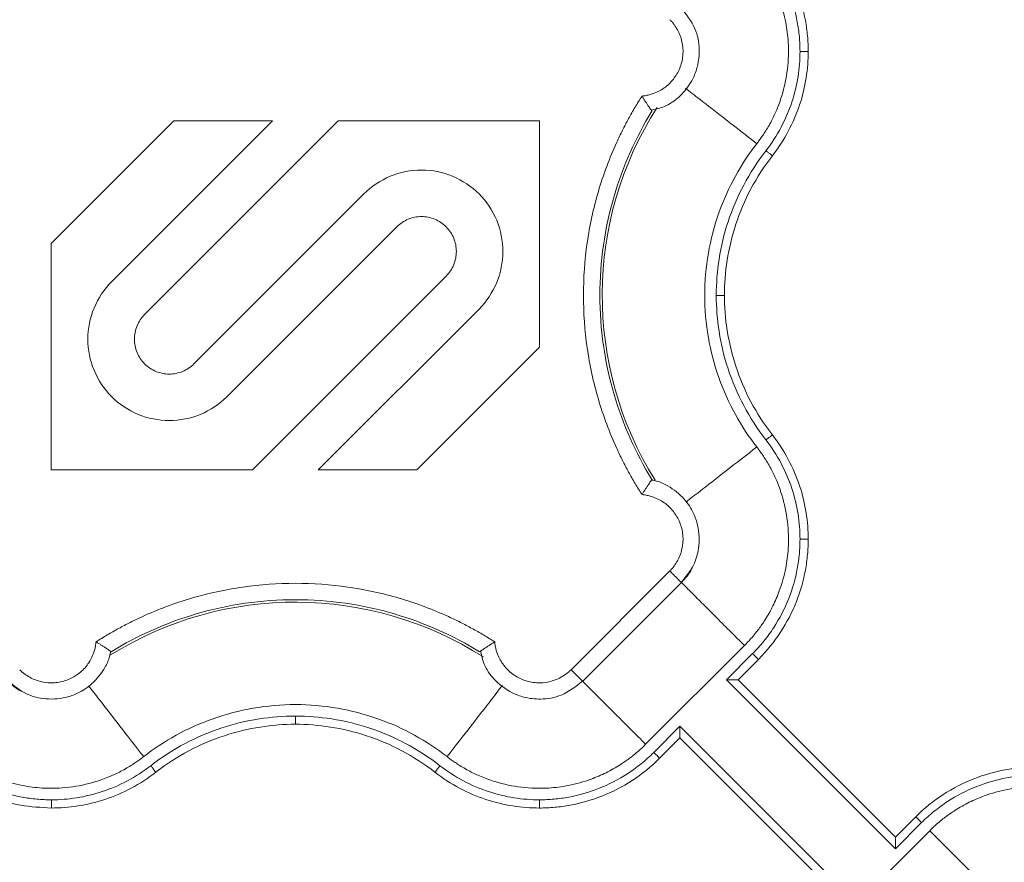
# Model space of a CAD drawing. Units: inches. Extents: x 481 to 3484, y 546 to 1781.
# Drawn here: x 3429 to 3432, y 1727 to 1729 of the extents above; entities that cross this region are included whole.
import ezdxf

# ---------------------------------------------------------------- set-up
doc = ezdxf.new("R2010")
doc.units = ezdxf.units.IN
doc.header["$MEASUREMENT"] = 0

msp = doc.modelspace()

# ---------------------------------------------------------------- linework, layer by layer
at = {"color": 7, "linetype": 'Continuous', "lineweight": 15}
for p, q in [((3429.718, 1728.989), (3429.3444, 1728.6154)), ((3429.5289, 1728.4993), (3430.0186, 1728.989)), ((3430.2191, 1728.989), (3429.6291, 1728.3991)), ((3430.0186, 1728.989), (3429.718, 1728.989)), ((3430.8326, 1728.989), (3430.2191, 1728.989)), ((3430.8326, 1728.2997), (3430.8326, 1728.989)), ((3429.7794, 1728.2488), (3430.2972, 1728.7666)), ((3430.3975, 1728.6663), (3429.8797, 1728.1485)), ((3429.3444, 1728.6154), (3429.3444, 1727.926)), ((3429.9578, 1727.926), (3430.5478, 1728.516)), ((3430.648, 1728.4158), (3430.1583, 1727.926)), ((3430.4589, 1727.926), (3430.8326, 1728.2997)), ((3429.3444, 1727.926), (3429.9578, 1727.926)), ((3430.1583, 1727.926), (3430.4589, 1727.926)), ((3431.1742, 1727.8945), (3431.1742, 1727.8945)), ((3431.1752, 1727.8956), (3431.1825, 1727.8929)), ((3430.9284, 1727.3165), (3431.2295, 1727.6175)), ((3430.9637, 1727.2811), (3431.2649, 1727.5822)), ((3429.5265, 1727.3707), (3429.5239, 1727.3637)), ((3429.5254, 1727.3718), (3429.5255, 1727.3718)), ((3431.1557, 1727.0892), (3431.4567, 1727.3903)), ((3431.4816, 1727.3655), (3431.4017, 1727.2857)), ((3431.4992, 1727.3478), (3431.4371, 1727.2857)), ((3431.4017, 1727.2857), (3431.9166, 1726.7708)), ((3431.9166, 1726.8062), (3431.4371, 1727.2857)), ((3431.2603, 1727.1443), (3431.1805, 1727.0644)), ((3431.7752, 1726.6294), (3431.2603, 1727.1443)), ((3431.2603, 1727.1089), (3431.1982, 1727.0468)), ((3431.2603, 1727.1089), (3431.7398, 1726.6294)), ((3431.9166, 1726.8062), (3431.9787, 1726.8683)), ((3431.9166, 1726.7708), (3431.9964, 1726.8506)), ((3432.0213, 1726.8259), (3431.7202, 1726.5248))]:
    msp.add_line(p, q, dxfattribs=at)
at = {"color": 8, "linetype": 'Continuous', "lineweight": 15}
for centre, start, end in [((3432.0885, 1728.4575), 147.4705, 211.9171), ((3430.0885, 1726.4575), 57.4749, 121.9182)]:
    msp.add_arc(centre, 1.0651, start, end, dxfattribs=at)
at = {"color": 7, "linetype": 'Continuous', "lineweight": 15}
for points, knots in [([(3431.4992, 1729.5673), (3431.5248, 1729.5417), (3431.5476, 1729.5135), (3431.5863, 1729.454), (3431.6024, 1729.4226), (3431.6274, 1729.359), (3431.6365, 1729.3267), (3431.6453, 1729.279), (3431.6474, 1729.2633), (3431.6496, 1729.2399), (3431.6501, 1729.2322), (3431.6508, 1729.2167), (3431.651, 1729.2089), (3431.651, 1729.2009)], [0, 0, 0, 0, 0.25, 0.25, 0.5, 0.5, 0.75, 0.75, 0.875, 0.875, 0.9375, 0.9375, 1, 1, 1, 1]), ([(3431.4816, 1729.5496), (3431.4937, 1729.5375), (3431.5165, 1729.512), (3431.5561, 1729.4575), (3431.5941, 1729.3843), (3431.6162, 1729.3068), (3431.6236, 1729.2534), (3431.6257, 1729.2233), (3431.6259, 1729.2084), (3431.626, 1729.2009)], [0, 0, 0, 0, 0.0529965, 0.1055333, 0.2081559, 0.3060236, 0.352635, 0.3755549, 0.3986643, 0.3986643, 0.3986643, 0.3986643]), ([(3431.4944, 1728.9197), (3431.4969, 1728.923), (3431.5022, 1728.93), (3431.5106, 1728.9417), (3431.5197, 1728.9555), (3431.5295, 1728.9716), (3431.5419, 1728.9941), (3431.5566, 1729.0254), (3431.5755, 1729.0773), (3431.5902, 1729.1464), (3431.5923, 1729.222), (3431.5831, 1729.2933), (3431.5667, 1729.352), (3431.5441, 1729.4046), (3431.5252, 1729.4382), (3431.5068, 1729.4658), (3431.4927, 1729.4847), (3431.4774, 1729.5029), (3431.4663, 1729.5151), (3431.4596, 1729.5219), (3431.4567, 1729.5248)], [0, 0, 0, 0, 0.018437, 0.040165, 0.065183, 0.093489, 0.125075, 0.181609, 0.250115, 0.375063, 0.499945, 0.590713, 0.699895, 0.774892, 0.849917, 0.874103, 0.924955, 0.956654, 0.981659, 1, 1, 1, 1]), ([(3431.1737, 1729.0223), (3431.1871, 1729.0251), (3431.2181, 1729.0315), (3431.2639, 1729.0646), (3431.2976, 1729.1084), (3431.3161, 1729.1591), (3431.3217, 1729.2107), (3431.3094, 1729.2763), (3431.2792, 1729.3139), (3431.2627, 1729.3344)], [0, 0, 0, 0, 0.102168, 0.237556, 0.415606, 0.511849, 0.641522, 0.804385, 1, 1, 1, 1]), ([(3431.1446, 1729.0648), (3431.1467, 1729.065), (3431.151, 1729.0654), (3431.1574, 1729.0665), (3431.1637, 1729.0678), (3431.1699, 1729.0694), (3431.1761, 1729.0713), (3431.1862, 1729.0749), (3431.2, 1729.0814), (3431.2162, 1729.092), (3431.2308, 1729.1049), (3431.2475, 1729.1247), (3431.2631, 1729.1535), (3431.271, 1729.1918), (3431.2682, 1729.2309), (3431.2565, 1729.2615), (3431.2442, 1729.2806), (3431.2362, 1729.2906), (3431.2317, 1729.2953), (3431.2295, 1729.2976)], [0, 0, 0, 0, 0.020876, 0.041663, 0.062407, 0.083155, 0.103955, 0.124853, 0.187718, 0.250257, 0.312613, 0.375552, 0.500385, 0.625173, 0.750119, 0.875266, 0.937772, 0.968931, 1, 1, 1, 1]), ([(3431.626, 1729.2009), (3431.6259, 1729.1753), (3431.6218, 1729.1228), (3431.6029, 1729.0445), (3431.57, 1728.9679), (3431.5394, 1728.9206), (3431.5221, 1728.8982)], [0, 0, 0, 0, 0.0792394, 0.1621789, 0.248004, 0.3355596, 0.3355596, 0.3355596, 0.3355596]), ([(3431.651, 1729.2009), (3431.651, 1729.1747), (3431.649, 1729.1477), (3431.6404, 1729.0931), (3431.6338, 1729.0655), (3431.6157, 1729.0109), (3431.6042, 1728.9839), (3431.5765, 1728.9317), (3431.5602, 1728.9065), (3431.5418, 1728.8828)], [0, 0, 0, 0, 0.25, 0.25, 0.5, 0.5, 0.75, 0.75, 1, 1, 1, 1]), ([(3431.651, 1729.2009), (3431.651, 1729.2009), (3431.6497, 1729.2009), (3431.6441, 1729.2009), (3431.6358, 1729.2009), (3431.6292, 1729.2009), (3431.626, 1729.2009)], [0, 0, 0, 0, 0.00975773, 0.01951548, 0.02927324, 0.03903103, 0.03903103, 0.03903103, 0.03903103]), ([(3431.1446, 1727.8503), (3431.141, 1727.8559), (3431.1339, 1727.8671), (3431.1235, 1727.8843), (3431.1135, 1727.9015), (3431.1037, 1727.919), (3431.0943, 1727.9367), (3431.0851, 1727.9545), (3431.0763, 1727.9726), (3431.0593, 1728.0089), (3431.0361, 1728.0646), (3431.0107, 1728.1408), (3430.9909, 1728.2186), (3430.9719, 1728.3238), (3430.9623, 1728.4575), (3430.9719, 1728.5913), (3430.9909, 1728.6965), (3431.0107, 1728.7743), (3431.0361, 1728.8505), (3431.0618, 1728.9123), (3431.0849, 1728.9606), (3431.1036, 1728.9961), (3431.1233, 1729.0309), (3431.1375, 1729.0535), (3431.1446, 1729.0648)], [0, 0, 0, 0, 0.015587, 0.031172, 0.046759, 0.062353, 0.07796, 0.093584, 0.109231, 0.124905, 0.187551, 0.250051, 0.312513, 0.375107, 0.500002, 0.624898, 0.687475, 0.749953, 0.812437, 0.875099, 0.906413, 0.937641, 0.968823, 1, 1, 1, 1]), ([(3431.1446, 1729.0648), (3431.1454, 1729.0635), (3431.1469, 1729.0609), (3431.1492, 1729.0573), (3431.1514, 1729.0539), (3431.1533, 1729.0508), (3431.1565, 1729.046), (3431.1605, 1729.0399), (3431.1649, 1729.0333), (3431.1685, 1729.0281), (3431.1713, 1729.0242), (3431.1733, 1729.0213), (3431.1746, 1729.0195), (3431.1748, 1729.0192), (3431.1749, 1729.0191)], [0, 0, 0, 0, 0.056594, 0.109855, 0.159723, 0.206154, 0.249122, 0.381624, 0.500098, 0.606169, 0.70887, 0.808615, 0.905669, 1, 1, 1, 1]), ([(3431.1746, 1727.8964), (3431.1253, 1727.9769), (3431.0443, 1728.1587), (3431.0015, 1728.4575), (3431.0443, 1728.7564), (3431.1253, 1728.9382), (3431.1746, 1729.0186)], [0.022997, 0.022997, 0.022997, 0.022997, 0.311195, 0.622391, 0.933586, 1.221785, 1.221785, 1.221785, 1.221785]), ([(3431.4944, 1727.9954), (3431.4707, 1728.0258), (3431.4488, 1728.0588), (3431.4098, 1728.1295), (3431.3928, 1728.1672), (3431.3649, 1728.2461), (3431.354, 1728.2872), (3431.3395, 1728.3714), (3431.3358, 1728.4145), (3431.3358, 1728.5006), (3431.3395, 1728.5436), (3431.354, 1728.6279), (3431.3649, 1728.669), (3431.3928, 1728.7479), (3431.4098, 1728.7856), (3431.4488, 1728.8563), (3431.4707, 1728.8893), (3431.4944, 1728.9197)], [0, 0, 0, 0, 0.125, 0.125, 0.25, 0.25, 0.375, 0.375, 0.5, 0.5, 0.625, 0.625, 0.75, 0.75, 0.875, 0.875, 1, 1, 1, 1]), ([(3431.5221, 1728.8982), (3431.4966, 1728.8654), (3431.4518, 1728.7961), (3431.4041, 1728.6843), (3431.3768, 1728.5706), (3431.3709, 1728.4945), (3431.3708, 1728.4575)], [0, 0, 0, 0, 0.1220324, 0.2409948, 0.3553137, 0.4639702, 0.4639702, 0.4639702, 0.4639702]), ([(3431.5418, 1728.8828), (3431.5169, 1728.8509), (3431.495, 1728.8169), (3431.4578, 1728.7467), (3431.4425, 1728.7104), (3431.4185, 1728.6374), (3431.4098, 1728.6006), (3431.3985, 1728.528), (3431.3958, 1728.4922), (3431.3958, 1728.4575)], [0, 0, 0, 0, 0.25, 0.25, 0.5, 0.5, 0.75, 0.75, 1, 1, 1, 1]), ([(3431.5418, 1728.8828), (3431.5418, 1728.8828), (3431.5408, 1728.8836), (3431.5364, 1728.8871), (3431.5298, 1728.8922), (3431.5246, 1728.8962), (3431.5221, 1728.8982)], [0, 0, 0, 0, 0.00974992, 0.01949986, 0.02924982, 0.0389998, 0.0389998, 0.0389998, 0.0389998]), ([(3430.2972, 1728.7666), (3430.3202, 1728.7895), (3430.3477, 1728.8079), (3430.4077, 1728.8327), (3430.4402, 1728.8392), (3430.5051, 1728.8392), (3430.5376, 1728.8327), (3430.5975, 1728.8079), (3430.6251, 1728.7895), (3430.671, 1728.7436), (3430.6894, 1728.7161), (3430.7142, 1728.6561), (3430.7207, 1728.6236), (3430.7207, 1728.5587), (3430.7142, 1728.5262), (3430.6894, 1728.4663), (3430.671, 1728.4387), (3430.648, 1728.4158)], [0, 0, 0, 0, 0.125, 0.125, 0.25, 0.25, 0.375, 0.375, 0.5, 0.5, 0.625, 0.625, 0.75, 0.75, 0.875, 0.875, 1, 1, 1, 1]), ([(3430.5478, 1728.516), (3430.5576, 1728.5258), (3430.5655, 1728.5376), (3430.5762, 1728.5633), (3430.5789, 1728.5773), (3430.5789, 1728.6051), (3430.5762, 1728.619), (3430.5655, 1728.6447), (3430.5576, 1728.6565), (3430.538, 1728.6762), (3430.5262, 1728.6841), (3430.5005, 1728.6947), (3430.4865, 1728.6975), (3430.4587, 1728.6975), (3430.4448, 1728.6947), (3430.4191, 1728.6841), (3430.4073, 1728.6762), (3430.3975, 1728.6663)], [0, 0, 0, 0, 0.125, 0.125, 0.25, 0.25, 0.375, 0.375, 0.5, 0.5, 0.625, 0.625, 0.75, 0.75, 0.875, 0.875, 1, 1, 1, 1]), ([(3429.8797, 1728.1485), (3429.8567, 1728.1256), (3429.8292, 1728.1072), (3429.7692, 1728.0823), (3429.7367, 1728.0759), (3429.6718, 1728.0759), (3429.6394, 1728.0823), (3429.5794, 1728.1072), (3429.5519, 1728.1256), (3429.5059, 1728.1715), (3429.4876, 1728.199), (3429.4627, 1728.259), (3429.4562, 1728.2915), (3429.4562, 1728.3564), (3429.4627, 1728.3888), (3429.4876, 1728.4488), (3429.5059, 1728.4763), (3429.5289, 1728.4993)], [0, 0, 0, 0, 0.125, 0.125, 0.25, 0.25, 0.375, 0.375, 0.5, 0.5, 0.625, 0.625, 0.75, 0.75, 0.875, 0.875, 1, 1, 1, 1]), ([(3431.3708, 1728.4575), (3431.3709, 1728.4205), (3431.3768, 1728.3445), (3431.4041, 1728.2308), (3431.4518, 1728.119), (3431.4966, 1728.0497), (3431.5221, 1728.0169)], [0, 0, 0, 0, 0.1086566, 0.2229754, 0.3419378, 0.4639702, 0.4639702, 0.4639702, 0.4639702]), ([(3431.3958, 1728.4575), (3431.3958, 1728.4575), (3431.3945, 1728.4575), (3431.389, 1728.4575), (3431.3807, 1728.4575), (3431.3741, 1728.4575), (3431.3708, 1728.4575)], [0, 0, 0, 0, 0.00974992, 0.01949986, 0.02924982, 0.0389998, 0.0389998, 0.0389998, 0.0389998]), ([(3431.3958, 1728.4575), (3431.3958, 1728.4229), (3431.3985, 1728.3871), (3431.4098, 1728.3145), (3431.4185, 1728.2777), (3431.4425, 1728.2046), (3431.4578, 1728.1684), (3431.495, 1728.0982), (3431.5169, 1728.0642), (3431.5418, 1728.0322)], [0, 0, 0, 0, 0.25, 0.25, 0.5, 0.5, 0.75, 0.75, 1, 1, 1, 1]), ([(3429.6291, 1728.3991), (3429.6193, 1728.3892), (3429.6114, 1728.3775), (3429.6007, 1728.3517), (3429.598, 1728.3378), (3429.598, 1728.31), (3429.6007, 1728.2961), (3429.6114, 1728.2704), (3429.6193, 1728.2586), (3429.639, 1728.2389), (3429.6507, 1728.231), (3429.6765, 1728.2204), (3429.6904, 1728.2176), (3429.7182, 1728.2176), (3429.7321, 1728.2204), (3429.7578, 1728.231), (3429.7696, 1728.2389), (3429.7794, 1728.2488)], [0, 0, 0, 0, 0.125, 0.125, 0.25, 0.25, 0.375, 0.375, 0.5, 0.5, 0.625, 0.625, 0.75, 0.75, 0.875, 0.875, 1, 1, 1, 1]), ([(3431.5418, 1728.0322), (3431.5418, 1728.0322), (3431.5408, 1728.0314), (3431.5364, 1728.028), (3431.5298, 1728.0229), (3431.5246, 1728.0189), (3431.5221, 1728.0169)], [0, 0, 0, 0, 0.00975773, 0.01951548, 0.02927324, 0.03903103, 0.03903103, 0.03903103, 0.03903103]), ([(3431.5418, 1728.0322), (3431.5602, 1728.0086), (3431.5765, 1727.9834), (3431.6042, 1727.9312), (3431.6157, 1727.9042), (3431.6338, 1727.8495), (3431.6404, 1727.8219), (3431.649, 1727.7674), (3431.651, 1727.7404), (3431.651, 1727.7141)], [0, 0, 0, 0, 0.25, 0.25, 0.5, 0.5, 0.75, 0.75, 1, 1, 1, 1]), ([(3431.5221, 1728.0169), (3431.5394, 1727.9945), (3431.57, 1727.9472), (3431.6029, 1727.8706), (3431.6218, 1727.7923), (3431.6259, 1727.7398), (3431.626, 1727.7141)], [0, 0, 0, 0, 0.0875556, 0.1733807, 0.2563202, 0.3355596, 0.3355596, 0.3355596, 0.3355596]), ([(3431.4944, 1727.9954), (3431.4969, 1727.9921), (3431.5022, 1727.9851), (3431.5106, 1727.9734), (3431.5197, 1727.9596), (3431.5295, 1727.9435), (3431.5419, 1727.921), (3431.5566, 1727.8897), (3431.5755, 1727.8378), (3431.5902, 1727.7687), (3431.5923, 1727.6931), (3431.5831, 1727.6218), (3431.5667, 1727.5631), (3431.5441, 1727.5105), (3431.5252, 1727.4769), (3431.5068, 1727.4493), (3431.4927, 1727.4304), (3431.4774, 1727.4122), (3431.4663, 1727.4), (3431.4596, 1727.3932), (3431.4567, 1727.3903)], [0, 0, 0, 0, 0.018437, 0.040165, 0.065183, 0.093489, 0.125075, 0.181609, 0.250115, 0.375063, 0.499945, 0.590713, 0.699895, 0.774892, 0.849917, 0.874103, 0.924955, 0.956654, 0.981659, 1, 1, 1, 1]), ([(3431.1446, 1727.8503), (3431.1454, 1727.8517), (3431.1471, 1727.8544), (3431.1496, 1727.8584), (3431.152, 1727.8623), (3431.1544, 1727.8661), (3431.1568, 1727.8696), (3431.159, 1727.873), (3431.1611, 1727.8762), (3431.1631, 1727.8792), (3431.1659, 1727.8832), (3431.1691, 1727.888), (3431.1719, 1727.892), (3431.1737, 1727.8944), (3431.1747, 1727.8957), (3431.1748, 1727.8959), (3431.1749, 1727.896)], [0, 0, 0, 0, 0.059037, 0.117425, 0.175051, 0.231802, 0.287582, 0.34233, 0.396039, 0.448706, 0.500333, 0.625539, 0.752641, 0.837598, 0.920046, 1, 1, 1, 1]), ([(3431.2627, 1727.5807), (3431.277, 1727.5979), (3431.303, 1727.629), (3431.321, 1727.6915), (3431.3189, 1727.7469), (3431.3012, 1727.7977), (3431.2729, 1727.8416), (3431.232, 1727.8738), (3431.1963, 1727.8907), (3431.1791, 1727.8937), (3431.1742, 1727.8945)], [0, 0, 0, 0, 0.16701, 0.302288, 0.480206, 0.576366, 0.705915, 0.868622, 0.962788, 1, 1, 1, 1]), ([(3431.1749, 1727.896), (3431.1749, 1727.896), (3431.175, 1727.8959), (3431.1752, 1727.8957), (3431.1752, 1727.8956)], [0, 0, 0, 0, 0.501519, 1, 1, 1, 1]), ([(3431.2295, 1727.6175), (3431.2317, 1727.6198), (3431.2362, 1727.6245), (3431.2442, 1727.6345), (3431.2565, 1727.6535), (3431.2682, 1727.6842), (3431.271, 1727.7233), (3431.2631, 1727.7616), (3431.2475, 1727.7904), (3431.2308, 1727.8102), (3431.2162, 1727.823), (3431.2, 1727.8337), (3431.1843, 1727.8411), (3431.17, 1727.8459), (3431.1574, 1727.8488), (3431.1489, 1727.8498), (3431.1446, 1727.8503)], [0, 0, 0, 0, 0.03107, 0.06223, 0.124738, 0.24989, 0.37484, 0.499632, 0.624469, 0.687341, 0.749768, 0.812241, 0.875177, 0.916834, 0.958316, 1, 1, 1, 1]), ([(3431.626, 1727.7141), (3431.6259, 1727.7067), (3431.6257, 1727.6918), (3431.6236, 1727.6617), (3431.6162, 1727.6083), (3431.5941, 1727.5308), (3431.5561, 1727.4576), (3431.5165, 1727.4031), (3431.4937, 1727.3776), (3431.4816, 1727.3655)], [0, 0, 0, 0, 0.0231094, 0.0460293, 0.0926407, 0.1905084, 0.293131, 0.3456678, 0.3986643, 0.3986643, 0.3986643, 0.3986643]), ([(3431.651, 1727.7141), (3431.651, 1727.7062), (3431.6508, 1727.6984), (3431.6501, 1727.6829), (3431.6496, 1727.6752), (3431.6474, 1727.6518), (3431.6453, 1727.6361), (3431.6365, 1727.5884), (3431.6274, 1727.5561), (3431.6024, 1727.4924), (3431.5863, 1727.4611), (3431.5476, 1727.4016), (3431.5248, 1727.3734), (3431.4992, 1727.3478)], [0, 0, 0, 0, 0.0625, 0.0625, 0.125, 0.125, 0.25, 0.25, 0.5, 0.5, 0.75, 0.75, 1, 1, 1, 1]), ([(3431.651, 1727.7141), (3431.651, 1727.7141), (3431.6497, 1727.7141), (3431.6441, 1727.7141), (3431.6358, 1727.7141), (3431.6292, 1727.7141), (3431.626, 1727.7141)], [0, 0, 0, 0, 0.00976006, 0.01952013, 0.02928021, 0.03904029, 0.03904029, 0.03904029, 0.03904029]), ([(3431.2985, 1727.6309), (3431.2973, 1727.6278), (3431.2902, 1727.6092), (3431.2763, 1727.5945), (3431.2647, 1727.5824)], [0, 0, 0, 0, 0.169313, 1, 1, 1, 1]), ([(3429.4812, 1727.4014), (3429.4868, 1727.405), (3429.4981, 1727.4121), (3429.5152, 1727.4225), (3429.5325, 1727.4325), (3429.5499, 1727.4423), (3429.5676, 1727.4517), (3429.5854, 1727.4609), (3429.6035, 1727.4697), (3429.6399, 1727.4867), (3429.6955, 1727.5099), (3429.7717, 1727.5353), (3429.8495, 1727.5551), (3429.9547, 1727.5741), (3430.0885, 1727.5837), (3430.2222, 1727.5741), (3430.3274, 1727.5551), (3430.4052, 1727.5353), (3430.4814, 1727.5099), (3430.5432, 1727.4842), (3430.5915, 1727.4611), (3430.627, 1727.4424), (3430.6619, 1727.4227), (3430.6844, 1727.4085), (3430.6957, 1727.4014)], [0, 0, 0, 0, 0.015587, 0.031172, 0.046759, 0.062353, 0.07796, 0.093584, 0.109231, 0.124905, 0.187551, 0.250051, 0.312513, 0.375107, 0.500002, 0.624898, 0.687475, 0.749953, 0.812437, 0.875099, 0.906413, 0.937641, 0.968823, 1, 1, 1, 1]), ([(3429.5274, 1727.3714), (3429.6078, 1727.4207), (3429.7896, 1727.5017), (3430.0885, 1727.5445), (3430.3873, 1727.5017), (3430.5691, 1727.4207), (3430.6496, 1727.3714)], [0.022995, 0.022995, 0.022995, 0.022995, 0.311197, 0.622394, 0.933592, 1.221794, 1.221794, 1.221794, 1.221794]), ([(3429.2485, 1727.3165), (3429.2508, 1727.3143), (3429.2554, 1727.3098), (3429.2655, 1727.3018), (3429.2845, 1727.2895), (3429.3151, 1727.2779), (3429.3542, 1727.275), (3429.3926, 1727.283), (3429.4213, 1727.2985), (3429.4411, 1727.3153), (3429.454, 1727.3298), (3429.4646, 1727.3461), (3429.472, 1727.3617), (3429.4768, 1727.376), (3429.4797, 1727.3886), (3429.4807, 1727.3971), (3429.4812, 1727.4014)], [0, 0, 0, 0, 0.03107, 0.062231, 0.12474, 0.249894, 0.374846, 0.499639, 0.624474, 0.687346, 0.749771, 0.812242, 0.875179, 0.916836, 0.958318, 1, 1, 1, 1]), ([(3429.4812, 1727.4014), (3429.4826, 1727.4006), (3429.4853, 1727.3989), (3429.4893, 1727.3964), (3429.4932, 1727.394), (3429.497, 1727.3916), (3429.5005, 1727.3892), (3429.5039, 1727.387), (3429.5071, 1727.3849), (3429.5101, 1727.3829), (3429.5141, 1727.3801), (3429.5189, 1727.3769), (3429.5229, 1727.3741), (3429.5253, 1727.3723), (3429.5266, 1727.3713), (3429.5268, 1727.3712), (3429.5269, 1727.3711)], [0, 0, 0, 0, 0.059033, 0.117419, 0.175042, 0.231793, 0.287572, 0.342322, 0.396032, 0.448702, 0.500333, 0.625538, 0.752641, 0.837598, 0.920046, 1, 1, 1, 1]), ([(3430.6957, 1727.4014), (3430.6944, 1727.4006), (3430.6919, 1727.3991), (3430.6882, 1727.3968), (3430.6848, 1727.3946), (3430.6817, 1727.3927), (3430.6769, 1727.3895), (3430.6708, 1727.3855), (3430.6642, 1727.3811), (3430.659, 1727.3775), (3430.6551, 1727.3747), (3430.6523, 1727.3727), (3430.6505, 1727.3714), (3430.6502, 1727.3712), (3430.65, 1727.3711)], [0, 0, 0, 0, 0.056591, 0.109851, 0.159719, 0.206151, 0.249122, 0.381623, 0.500098, 0.606168, 0.708868, 0.808614, 0.905669, 1, 1, 1, 1]), ([(3430.6957, 1727.4014), (3430.6959, 1727.3993), (3430.6964, 1727.395), (3430.6974, 1727.3886), (3430.6987, 1727.3823), (3430.7003, 1727.3761), (3430.7022, 1727.3699), (3430.7058, 1727.3598), (3430.7123, 1727.3461), (3430.7229, 1727.3298), (3430.7358, 1727.3153), (3430.7556, 1727.2985), (3430.7844, 1727.283), (3430.8227, 1727.275), (3430.8618, 1727.2779), (3430.8924, 1727.2895), (3430.9114, 1727.3018), (3430.9215, 1727.3098), (3430.9261, 1727.3143), (3430.9284, 1727.3165)], [0, 0, 0, 0, 0.020875, 0.041661, 0.062405, 0.083153, 0.103953, 0.124851, 0.187716, 0.250254, 0.312609, 0.375547, 0.500378, 0.625167, 0.750114, 0.875264, 0.937772, 0.968931, 1, 1, 1, 1]), ([(3429.2135, 1727.2815), (3429.2308, 1727.2675), (3429.262, 1727.2421), (3429.3242, 1727.2249), (3429.3793, 1727.2274), (3429.4297, 1727.2454), (3429.4732, 1727.2738), (3429.505, 1727.3145), (3429.5217, 1727.3499), (3429.5246, 1727.367), (3429.5254, 1727.3718)], [0, 0, 0, 0, 0.167071, 0.302422, 0.48042, 0.576628, 0.706232, 0.869003, 0.963199, 1, 1, 1, 1]), ([(3429.5269, 1727.3711), (3429.5269, 1727.3711), (3429.5268, 1727.371), (3429.5266, 1727.3708), (3429.5265, 1727.3707)], [0, 0, 0, 0, 0.501515, 1, 1, 1, 1]), ([(3430.6532, 1727.3723), (3430.6559, 1727.359), (3430.6623, 1727.3282), (3430.695, 1727.2827), (3430.7384, 1727.249), (3430.7886, 1727.2303), (3430.8398, 1727.2243), (3430.9052, 1727.2359), (3430.9428, 1727.2654), (3430.9634, 1727.2815)], [0, 0, 0, 0, 0.101801, 0.23725, 0.415381, 0.511665, 0.641395, 0.804332, 1, 1, 1, 1]), ([(3431.4816, 1727.3655), (3431.4839, 1727.3632), (3431.4885, 1727.3586), (3431.4944, 1727.3527), (3431.4983, 1727.3488), (3431.4992, 1727.3478), (3431.4992, 1727.3478)], [0, 0, 0, 0, 0.00976009, 0.01952016, 0.02928023, 0.03904029, 0.03904029, 0.03904029, 0.03904029]), ([(3429.2632, 1727.247), (3429.2596, 1727.2484), (3429.2406, 1727.2556), (3429.2255, 1727.2698), (3429.2133, 1727.2813)], [0, 0, 0, 0, 0.188332, 1, 1, 1, 1]), ([(3431.4371, 1727.2857), (3431.4371, 1727.2857), (3431.437, 1727.2857), (3431.4365, 1727.2857), (3431.4358, 1727.2857), (3431.4347, 1727.2857), (3431.4329, 1727.2857), (3431.4296, 1727.2857), (3431.4249, 1727.2857), (3431.4194, 1727.2857), (3431.4141, 1727.2857), (3431.4081, 1727.2857), (3431.4041, 1727.2857), (3431.4017, 1727.2857)], [0, 0, 0, 0, 0.047705, 0.096241, 0.145919, 0.197051, 0.249967, 0.367305, 0.499906, 0.615794, 0.750053, 0.852745, 1, 1, 1, 1]), ([(3429.6263, 1727.0516), (3429.6567, 1727.0753), (3429.6897, 1727.0972), (3429.7604, 1727.1362), (3429.7981, 1727.1532), (3429.877, 1727.1811), (3429.9181, 1727.192), (3430.0024, 1727.2065), (3430.0454, 1727.2102), (3430.1315, 1727.2102), (3430.1746, 1727.2065), (3430.2588, 1727.192), (3430.2999, 1727.1811), (3430.3788, 1727.1532), (3430.4165, 1727.1362), (3430.4872, 1727.0972), (3430.5202, 1727.0753), (3430.5506, 1727.0516)], [0, 0, 0, 0, 0.125, 0.125, 0.25, 0.25, 0.375, 0.375, 0.5, 0.5, 0.625, 0.625, 0.75, 0.75, 0.875, 0.875, 1, 1, 1, 1]), ([(3430.0885, 1727.1752), (3430.0515, 1727.1752), (3429.9754, 1727.1692), (3429.8617, 1727.1419), (3429.7499, 1727.0942), (3429.6806, 1727.0494), (3429.6478, 1727.0239)], [0, 0, 0, 0, 0.1086566, 0.2229754, 0.3419378, 0.4639702, 0.4639702, 0.4639702, 0.4639702]), ([(3430.5291, 1727.0239), (3430.4963, 1727.0494), (3430.427, 1727.0942), (3430.3152, 1727.1419), (3430.2015, 1727.1692), (3430.1255, 1727.1752), (3430.0885, 1727.1752)], [0, 0, 0, 0, 0.1220324, 0.2409948, 0.3553137, 0.4639702, 0.4639702, 0.4639702, 0.4639702]), ([(3430.0885, 1727.1502), (3430.0885, 1727.1502), (3430.0885, 1727.1515), (3430.0885, 1727.157), (3430.0885, 1727.1653), (3430.0885, 1727.1719), (3430.0885, 1727.1752)], [0, 0, 0, 0, 0.00974992, 0.01949986, 0.02924982, 0.0389998, 0.0389998, 0.0389998, 0.0389998]), ([(3430.0885, 1727.1502), (3430.0538, 1727.1502), (3430.018, 1727.1475), (3429.9454, 1727.1362), (3429.9086, 1727.1275), (3429.8356, 1727.1035), (3429.7993, 1727.0882), (3429.7291, 1727.051), (3429.6951, 1727.0291), (3429.6632, 1727.0042)], [0, 0, 0, 0, 0.25, 0.25, 0.5, 0.5, 0.75, 0.75, 1, 1, 1, 1]), ([(3430.5138, 1727.0042), (3430.4818, 1727.0291), (3430.4478, 1727.051), (3430.3776, 1727.0882), (3430.3414, 1727.1035), (3430.2683, 1727.1275), (3430.2315, 1727.1362), (3430.1589, 1727.1475), (3430.1231, 1727.1502), (3430.0885, 1727.1502)], [0, 0, 0, 0, 0.25, 0.25, 0.5, 0.5, 0.75, 0.75, 1, 1, 1, 1]), ([(3431.2603, 1727.1443), (3431.2603, 1727.143), (3431.2603, 1727.1407), (3431.2603, 1727.1374), (3431.2603, 1727.1348), (3431.2603, 1727.1311), (3431.2603, 1727.1266), (3431.2603, 1727.1211), (3431.2603, 1727.1164), (3431.2603, 1727.1128), (3431.2603, 1727.1105), (3431.2603, 1727.1092), (3431.2603, 1727.109), (3431.2603, 1727.1089)], [0, 0, 0, 0, 0.079206, 0.147342, 0.204321, 0.250111, 0.38435, 0.500296, 0.632877, 0.750273, 0.837367, 0.920119, 1, 1, 1, 1]), ([(3429.6263, 1727.0516), (3429.623, 1727.0491), (3429.616, 1727.0437), (3429.6042, 1727.0354), (3429.5904, 1727.0263), (3429.5744, 1727.0165), (3429.5519, 1727.0041), (3429.5206, 1726.9894), (3429.4687, 1726.9705), (3429.3996, 1726.9558), (3429.324, 1726.9537), (3429.2527, 1726.9629), (3429.194, 1726.9793), (3429.1414, 1727.0019), (3429.1079, 1727.0208), (3429.0803, 1727.0391), (3429.0614, 1727.0532), (3429.0432, 1727.0685), (3429.031, 1727.0797), (3429.0241, 1727.0864), (3429.0213, 1727.0892)], [0, 0, 0, 0, 0.018498, 0.040257, 0.065275, 0.093551, 0.125075, 0.181691, 0.250115, 0.375064, 0.499945, 0.590939, 0.699895, 0.774892, 0.849917, 0.874109, 0.924955, 0.956663, 0.981667, 1, 1, 1, 1]), ([(3430.5506, 1727.0516), (3430.5539, 1727.0491), (3430.5609, 1727.0437), (3430.5727, 1727.0354), (3430.5865, 1727.0263), (3430.6025, 1727.0165), (3430.625, 1727.0041), (3430.6563, 1726.9894), (3430.7082, 1726.9705), (3430.7773, 1726.9558), (3430.8529, 1726.9537), (3430.9242, 1726.9629), (3430.9829, 1726.9793), (3431.0355, 1727.0019), (3431.069, 1727.0208), (3431.0966, 1727.0391), (3431.1156, 1727.0532), (3431.1337, 1727.0685), (3431.146, 1727.0797), (3431.1528, 1727.0864), (3431.1557, 1727.0892)], [0, 0, 0, 0, 0.018498, 0.040257, 0.065275, 0.093551, 0.125075, 0.181691, 0.250115, 0.375064, 0.499945, 0.590939, 0.699895, 0.774892, 0.849917, 0.874109, 0.924955, 0.956663, 0.981668, 1, 1, 1, 1]), ([(3429.3451, 1726.92), (3429.3376, 1726.9201), (3429.3227, 1726.9203), (3429.2926, 1726.9224), (3429.2392, 1726.9298), (3429.1617, 1726.9519), (3429.0885, 1726.9899), (3429.034, 1727.0295), (3429.0086, 1727.0523), (3428.9964, 1727.0644)], [0, 0, 0, 0, 0.0231094, 0.0460293, 0.0926407, 0.1905084, 0.293131, 0.3456678, 0.3986643, 0.3986643, 0.3986643, 0.3986643]), ([(3431.1805, 1727.0644), (3431.1684, 1727.0523), (3431.1429, 1727.0295), (3431.0884, 1726.9899), (3431.0152, 1726.9519), (3430.9377, 1726.9298), (3430.8843, 1726.9224), (3430.8542, 1726.9203), (3430.8393, 1726.9201), (3430.8319, 1726.92)], [0, 0, 0, 0, 0.0529965, 0.1055333, 0.2081559, 0.3060236, 0.352635, 0.3755549, 0.3986643, 0.3986643, 0.3986643, 0.3986643]), ([(3431.1982, 1727.0468), (3431.1726, 1727.0212), (3431.1444, 1726.9984), (3431.0849, 1726.9597), (3431.0536, 1726.9436), (3430.9899, 1726.9186), (3430.9576, 1726.9095), (3430.9099, 1726.9007), (3430.8942, 1726.8986), (3430.8708, 1726.8964), (3430.8632, 1726.8959), (3430.8476, 1726.8952), (3430.8398, 1726.895), (3430.8319, 1726.895)], [0, 0, 0, 0, 0.25, 0.25, 0.5, 0.5, 0.75, 0.75, 0.875, 0.875, 0.9375, 0.9375, 1, 1, 1, 1]), ([(3431.1805, 1727.0644), (3431.1851, 1727.0598), (3431.1897, 1727.0552), (3431.1963, 1727.0487), (3431.1982, 1727.0468), (3431.1982, 1727.0468)], [0, 0, 0, 0, 0.5, 0.5, 1, 1, 1, 1]), ([(3429.6478, 1727.0239), (3429.6254, 1727.0066), (3429.5781, 1726.976), (3429.5015, 1726.9431), (3429.4233, 1726.9242), (3429.3707, 1726.9201), (3429.3451, 1726.92)], [0, 0, 0, 0, 0.0875556, 0.1733807, 0.2563202, 0.3355596, 0.3355596, 0.3355596, 0.3355596]), ([(3429.6632, 1727.0042), (3429.6632, 1727.0042), (3429.6624, 1727.0052), (3429.6589, 1727.0096), (3429.6538, 1727.0162), (3429.6498, 1727.0214), (3429.6478, 1727.0239)], [0, 0, 0, 0, 0.00975773, 0.01951548, 0.02927324, 0.03903103, 0.03903103, 0.03903103, 0.03903103]), ([(3430.5138, 1727.0042), (3430.5138, 1727.0042), (3430.5146, 1727.0052), (3430.518, 1727.0096), (3430.5231, 1727.0162), (3430.5271, 1727.0214), (3430.5291, 1727.0239)], [0, 0, 0, 0, 0.00974992, 0.01949986, 0.02924982, 0.0389998, 0.0389998, 0.0389998, 0.0389998]), ([(3430.8319, 1726.92), (3430.8062, 1726.9201), (3430.7537, 1726.9242), (3430.6754, 1726.9431), (3430.5988, 1726.976), (3430.5515, 1727.0066), (3430.5291, 1727.0239)], [0, 0, 0, 0, 0.0792394, 0.1621789, 0.248004, 0.3355596, 0.3355596, 0.3355596, 0.3355596]), ([(3431.9787, 1726.8683), (3432.0043, 1726.8939), (3432.0325, 1726.9166), (3432.092, 1726.9554), (3432.1234, 1726.9715), (3432.187, 1726.9965), (3432.2193, 1727.0056), (3432.267, 1727.0144), (3432.2828, 1727.0165), (3432.3061, 1727.0186), (3432.3138, 1727.0192), (3432.3293, 1727.0199), (3432.3371, 1727.02), (3432.3451, 1727.02)], [0, 0, 0, 0, 0.25, 0.25, 0.5, 0.5, 0.75, 0.75, 0.875, 0.875, 0.9375, 0.9375, 1, 1, 1, 1]), ([(3429.6632, 1727.0042), (3429.6395, 1726.9858), (3429.6143, 1726.9695), (3429.5621, 1726.9418), (3429.5351, 1726.9303), (3429.4805, 1726.9122), (3429.4529, 1726.9056), (3429.3983, 1726.897), (3429.3713, 1726.895), (3429.3451, 1726.895)], [0, 0, 0, 0, 0.25, 0.25, 0.5, 0.5, 0.75, 0.75, 1, 1, 1, 1]), ([(3430.8319, 1726.895), (3430.8056, 1726.895), (3430.7786, 1726.897), (3430.7241, 1726.9056), (3430.6965, 1726.9122), (3430.6418, 1726.9303), (3430.6148, 1726.9418), (3430.5626, 1726.9695), (3430.5374, 1726.9858), (3430.5138, 1727.0042)], [0, 0, 0, 0, 0.25, 0.25, 0.5, 0.5, 0.75, 0.75, 1, 1, 1, 1]), ([(3431.9964, 1726.8506), (3432.0086, 1726.8627), (3432.034, 1726.8856), (3432.0885, 1726.9252), (3432.1617, 1726.9632), (3432.2392, 1726.9853), (3432.2926, 1726.9927), (3432.3227, 1726.9948), (3432.3376, 1726.995), (3432.3451, 1726.995)], [0, 0, 0, 0, 0.0529965, 0.1055333, 0.2081559, 0.3060236, 0.352635, 0.3755549, 0.3986643, 0.3986643, 0.3986643, 0.3986643]), ([(3432.6263, 1726.8635), (3432.623, 1726.8659), (3432.616, 1726.8713), (3432.6042, 1726.8797), (3432.5904, 1726.8888), (3432.5744, 1726.8986), (3432.5519, 1726.911), (3432.5206, 1726.9257), (3432.4687, 1726.9446), (3432.3996, 1726.9593), (3432.324, 1726.9614), (3432.2527, 1726.9522), (3432.194, 1726.9358), (3432.1414, 1726.9132), (3432.1079, 1726.8943), (3432.0803, 1726.8759), (3432.0614, 1726.8619), (3432.0432, 1726.8466), (3432.031, 1726.8354), (3432.0241, 1726.8287), (3432.0213, 1726.8259)], [0, 0, 0, 0, 0.018498, 0.040257, 0.065275, 0.093551, 0.125075, 0.181691, 0.250115, 0.375064, 0.499945, 0.590939, 0.699895, 0.774892, 0.849917, 0.874109, 0.924955, 0.956663, 0.981668, 1, 1, 1, 1]), ([(3429.3451, 1726.895), (3429.3451, 1726.895), (3429.3451, 1726.8963), (3429.3451, 1726.9019), (3429.3451, 1726.9102), (3429.3451, 1726.9168), (3429.3451, 1726.92)], [0, 0, 0, 0, 0.00976006, 0.01952013, 0.02928021, 0.03904029, 0.03904029, 0.03904029, 0.03904029]), ([(3430.8319, 1726.895), (3430.8319, 1726.895), (3430.8319, 1726.8963), (3430.8319, 1726.9019), (3430.8319, 1726.9102), (3430.8319, 1726.9168), (3430.8319, 1726.92)], [0, 0, 0, 0, 0.00975773, 0.01951548, 0.02927324, 0.03903103, 0.03903103, 0.03903103, 0.03903103]), ([(3431.9964, 1726.8506), (3431.9918, 1726.8553), (3431.9872, 1726.8599), (3431.9806, 1726.8664), (3431.9787, 1726.8683), (3431.9787, 1726.8683)], [0, 0, 0, 0, 0.5, 0.5, 1, 1, 1, 1]), ([(3431.9166, 1726.7708), (3431.9166, 1726.7721), (3431.9166, 1726.7744), (3431.9166, 1726.7777), (3431.9166, 1726.7803), (3431.9166, 1726.784), (3431.9166, 1726.7885), (3431.9166, 1726.794), (3431.9166, 1726.7987), (3431.9166, 1726.8023), (3431.9166, 1726.8046), (3431.9166, 1726.8059), (3431.9166, 1726.8061), (3431.9166, 1726.8062)], [0, 0, 0, 0, 0.079206, 0.147342, 0.204321, 0.250111, 0.38435, 0.500296, 0.632877, 0.750273, 0.837367, 0.920119, 1, 1, 1, 1])]:
    msp.add_open_spline(points, degree=3, knots=knots, dxfattribs=at)
at = {"color": 8, "linetype": 'Continuous', "lineweight": 15}
for points, knots in [([(3431.2771, 1729.0887), (3431.2904, 1729.0784), (3431.3199, 1729.0555), (3431.3992, 1728.9938), (3431.4626, 1728.9444), (3431.4944, 1728.9197)], [0, 0, 0, 0, 0.292354, 0.646258, 1, 1, 1, 1]), ([(3431.4944, 1727.9954), (3431.4627, 1727.9707), (3431.3992, 1727.9213), (3431.3206, 1727.8602), (3431.2916, 1727.8376), (3431.2787, 1727.8276)], [0, 0, 0, 0, 0.357507, 0.715176, 1, 1, 1, 1]), ([(3431.4567, 1727.3903), (3431.4415, 1727.4056), (3431.4106, 1727.4364), (3431.3662, 1727.4809), (3431.3255, 1727.5215), (3431.2919, 1727.5551), (3431.2715, 1727.5756), (3431.2651, 1727.5819), (3431.2649, 1727.5822)], [0, 0, 0, 0, 0.196815, 0.398034, 0.599252, 0.796067, 0.992882, 1, 1, 1, 1]), ([(3430.9638, 1727.2811), (3430.964, 1727.2809), (3430.9704, 1727.2745), (3430.9908, 1727.2541), (3431.0244, 1727.2205), (3431.0651, 1727.1798), (3431.1095, 1727.1354), (3431.1404, 1727.1045), (3431.1557, 1727.0892)], [0, 0, 0, 0, 0.007307, 0.204085, 0.400862, 0.602042, 0.803222, 1, 1, 1, 1]), ([(3429.6263, 1727.0516), (3429.6016, 1727.0833), (3429.5522, 1727.1468), (3429.4911, 1727.2254), (3429.4685, 1727.2544), (3429.4585, 1727.2673)], [0, 0, 0, 0, 0.35749, 0.715142, 1, 1, 1, 1]), ([(3430.7196, 1727.2689), (3430.7093, 1727.2556), (3430.6864, 1727.2261), (3430.6247, 1727.1468), (3430.5753, 1727.0834), (3430.5506, 1727.0516)], [0, 0, 0, 0, 0.292253, 0.646207, 1, 1, 1, 1]), ([(3429.3451, 1726.895), (3429.3136, 1726.8968), (3429.2489, 1726.9004), (3429.1589, 1726.9255), (3429.1059, 1726.9554), (3429.0819, 1726.9689)], [0, 0, 0, 0, 0.341134, 0.701761, 1, 1, 1, 1]), ([(3432.2131, 1726.634), (3432.2129, 1726.6342), (3432.2065, 1726.6406), (3432.1861, 1726.661), (3432.1525, 1726.6946), (3432.1118, 1726.7353), (3432.0674, 1726.7797), (3432.0365, 1726.8106), (3432.0213, 1726.8259)], [0, 0, 0, 0, 0.007307, 0.204085, 0.400862, 0.602042, 0.803222, 1, 1, 1, 1])]:
    msp.add_open_spline(points, degree=3, knots=knots, dxfattribs=at)
at = {"color": 7, "linetype": 'Continuous', "lineweight": 15}
for points in [[(3431.2647, 1727.5824), (3431.2652, 1727.5818), (3431.2642, 1727.5829), (3431.2566, 1727.5904), (3431.2444, 1727.6027), (3431.2344, 1727.6126), (3431.2295, 1727.6175)], [(3430.9284, 1727.3165), (3430.9333, 1727.3116), (3430.9433, 1727.3016), (3430.9555, 1727.2894), (3430.9631, 1727.2818), (3430.9641, 1727.2808), (3430.9636, 1727.2813)]]:
    msp.add_open_spline(points, degree=3, dxfattribs=at)

doc.saveas('drawing.dxf')
